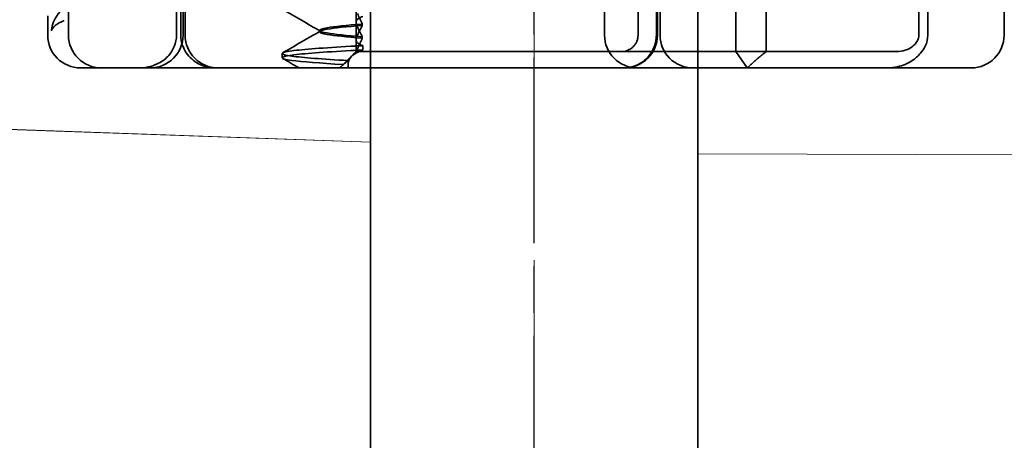
# Model space of a CAD drawing. Units: millimetres. Extents: x 22702 to 48937, y -19005 to 6113.
# Drawn here: x 31468 to 31498, y -11877 to -11865 of the extents above; entities that cross this region are included whole.
import ezdxf

# ---------------------------------------------------------------- set-up
doc = ezdxf.new("R2010")
doc.units = ezdxf.units.MM
for name, pattern in [('CHAIN', [0.3543, 0.2362, -0.0295, 0.0591, -0.0295]), ('DASH_DOT', [0.182, 0.1181, -0.0295, 0.0049, -0.0295]), ('STRICHPUNKT', [1, 0.5, -0.25, 0, -0.25])]:
    doc.linetypes.add(name, pattern=pattern)
doc.layers.add('MITTE', color=1, linetype='STRICHPUNKT')
doc.layers.add('Obrys', color=7, linetype='Continuous', lineweight=18)
doc.layers.add('Viditelná (ISO)', color=7, linetype='Continuous', lineweight=35)
doc.layers.add('Osa (ISO)', color=1, linetype='DASH_DOT', lineweight=9, true_color=0xff0000)
doc.layers.add('Šrafy (ISO)', color=6, linetype='Continuous', lineweight=9, true_color=0xff00ff)

# ---------------------------------------------------------------- blocks, each defined once
blk = doc.blocks.new('A$C1D3B641F')
at = {"layer": 'Osa (ISO)', "linetype": 'CHAIN', "ltscale": 23.990969}
blk.add_line((20, 0), (20, 97), dxfattribs=at)
at = {"layer": 'Viditelná (ISO)'}
for p, q in [((5.777, 72.044), (5.777, 88.044)), ((9.078, 72.044), (9.078, 88.044)), ((9.277, 72.044), (9.277, 88.044)), ((15, 67), (15, 82)), ((25, 67), (25, 82)), ((32.03, 72.044), (32.03, 77.044)), ((22.154, 72.044), (22.154, 76.444)), ((26.168, 76.544), (26.168, 71.544)), ((27.092, 71.544), (27.092, 76.544)), ((31.755, 76.55), (31.755, 72.044)), ((34.362, 72.044), (34.362, 76.444)), ((9.211, 72.044), (9.211, 75.044)), ((9.342, 72.044), (9.342, 75.044)), ((23.179, 72.044), (23.179, 74.544)), ((23.738, 73.68), (23.738, 72.044)), ((23.768, 72.044), (23.768, 73.544)), ((14.565, 71.919), (14.565, 72.851)), ((23.851, 72.044), (23.851, 73.044)), ((5.143, 72.044), (5.143, 72.638)), ((14.753, 72.341), (14.753, 72.385)), ((13.451, 72.147), (13.451, 72.19)), ((14.565, 71.919), (14.565, 71.544)), ((14.753, 71.996), (14.753, 71.953)), ((14.773, 71.594), (14.773, 71.724)), ((12.301, 71.354), (12.301, 71.483)), ((14.07, 71.044), (14.424, 71.399)), ((14.565, 71.544), (14.48, 71.459)), ((14.572, 71.544), (14.565, 71.544)), ((14.676, 71.544), (14.572, 71.544)), ((15.525, 71.544), (14.676, 71.544)), ((15.525, 71.544), (19.899, 71.544)), ((20.101, 71.544), (19.899, 71.544)), ((20.101, 71.544), (22.666, 71.544)), ((26.168, 71.544), (22.666, 71.544)), ((26.168, 71.544), (27.092, 71.544)), ((26.516, 71.044), (26.168, 71.544)), ((29.924, 71.544), (27.092, 71.544)), ((30.78, 71.544), (29.924, 71.544)), ((31.082, 71.544), (30.78, 71.544)), ((6.252, 71.044), (6.143, 71.044)), ((6.252, 71.044), (6.777, 71.044)), ((6.82, 71.044), (6.777, 71.044)), ((8.93, 71.044), (6.82, 71.044)), ((9.777, 71.044), (8.93, 71.044)), ((9.777, 71.044), (28.002, 71.044)), ((14.121, 71.1), (14.065, 71.044)), ((28.646, 71.044), (28.002, 71.044)), ((32.621, 71.044), (28.646, 71.044)), ((33.362, 71.044), (32.621, 71.044)), ((15, 52), (15, 67)), ((25, 52), (25, 67))]:
    blk.add_line(p, q, dxfattribs=at)
for centre, start, end in [((6.143, 72.044), 180, 270), ((6.777, 72.044), 180, 270), ((8.277, 72.044), 270, 0), ((10.342, 72.044), 180, 270), ((23.154, 72.044), 180, 270), ((22.768, 72.044), 270, 0), ((24.851, 72.044), 180, 270), ((33.362, 72.044), 270, 0)]:
    blk.add_arc(centre, 1, start, end, dxfattribs=at)
for centre, major_axis, ratio, start_param, end_param in [((17.607, 71.584), (-5.307, -0.197), 0.02559, 5.274693, 5.358504), ((22.68, 71.621), (0.202, 0.006), 0.380138, 4.630821, 4.804598)]:
    blk.add_ellipse(centre, major_axis=major_axis, ratio=ratio, start_param=start_param, end_param=end_param, dxfattribs=at)
for points, knots in [([(5.615, 72.849), (5.391, 72.663), (5.274, 72.417), (5.257, 72.178), (5.257, 72.177), (5.257, 72.176)], [-0.05126221, -0.05126221, -0.05126221, -0.05126221, 0, 0, 0.00024912, 0.00024912, 0.00024912, 0.00024912]), ([(14.773, 72.613), (14.716, 72.599), (14.671, 72.578), (14.611, 72.534), (14.593, 72.513), (14.566, 72.459), (14.562, 72.426), (14.572, 72.359), (14.584, 72.325), (14.603, 72.29)], [-0.09938155, -0.09938155, -0.09938155, -0.09938155, -0.0710236, -0.0710236, -0.0497093, -0.0497093, -0.0234384, -0.0234384, -0.00007259, -0.00007259, -0.00007259, -0.00007259]), ([(14.753, 72.385), (14.73, 72.438), (14.706, 72.491), (14.656, 72.599), (14.63, 72.654), (14.603, 72.708)], [0.00007418, 0.00007418, 0.00007418, 0.00007418, 0.03418717, 0.03418717, 0.06833602, 0.06833602, 0.06833602, 0.06833602]), ([(5.257, 72.176), (5.257, 72.176), (5.258, 72.177), (5.285, 72.288), (5.414, 72.402), (5.649, 72.49)], [-0.00024912, -0.00024912, -0.00024912, -0.00024912, 0, 0, 0.05126221, 0.05126221, 0.05126221, 0.05126221]), ([(14.753, 72.384), (14.271, 72.346), (13.901, 72.308), (13.683, 72.27), (13.377, 72.217), (13.377, 72.163), (13.683, 72.11), (13.901, 72.071), (14.271, 72.033), (14.753, 71.995)], [-1.738513, -1.738513, -1.738513, -1.738513, -1.260237, -1.260237, -1.260237, -0.588168, -0.588168, -0.588168, -0.109806, -0.109806, -0.109806, -0.109806]), ([(14.753, 71.953), (14.271, 71.991), (13.901, 72.029), (13.683, 72.067), (13.377, 72.121), (13.377, 72.174), (13.683, 72.228), (13.901, 72.266), (14.271, 72.304), (14.753, 72.342)], [0.109806, 0.109806, 0.109806, 0.109806, 0.588071, 0.588071, 0.588071, 1.260145, 1.260145, 1.260145, 1.738513, 1.738513, 1.738513, 1.738513]), ([(14.603, 72.047), (14.63, 72.098), (14.656, 72.147), (14.706, 72.245), (14.73, 72.294), (14.753, 72.341)], [0.00002466, 0.00002466, 0.00002466, 0.00002466, 0.03349921, 0.03349921, 0.06693609, 0.06693609, 0.06693609, 0.06693609]), ([(14.603, 72.29), (14.63, 72.24), (14.656, 72.19), (14.706, 72.092), (14.73, 72.043), (14.753, 71.996)], [0.00002461, 0.00002461, 0.00002461, 0.00002461, 0.03355497, 0.03355497, 0.06693598, 0.06693598, 0.06693598, 0.06693598]), ([(9.078, 72.044), (9.078, 71.925), (9.054, 71.809), (8.963, 71.585), (8.895, 71.482), (8.717, 71.297), (8.607, 71.22), (8.397, 71.121), (8.304, 71.091), (8.115, 71.053), (8.022, 71.044), (7.928, 71.044), (7.926, 71.044), (7.925, 71.044)], [0.171809, 0.171809, 0.171809, 0.171809, 0.207417, 0.207417, 0.2444163, 0.2444163, 0.2846953, 0.2846953, 0.3144867, 0.3144867, 0.3436181, 0.3436181, 0.3440765, 0.3440765, 0.3440765, 0.3440765]), ([(10.257, 71.044), (10.21, 71.044), (10.164, 71.047), (10.072, 71.059), (10.027, 71.068), (9.902, 71.101), (9.823, 71.132), (9.675, 71.211), (9.605, 71.26), (9.48, 71.372), (9.424, 71.436), (9.331, 71.576), (9.293, 71.652), (9.23, 71.831), (9.211, 71.938), (9.211, 72.044)], [0, 0, 0, 0, 0.0139635, 0.0139635, 0.0276943, 0.0276943, 0.0528587, 0.0528587, 0.078032, 0.078032, 0.1032283, 0.1032283, 0.1284184, 0.1284184, 0.1601185, 0.1601185, 0.1601185, 0.1601185]), ([(14.773, 71.724), (14.716, 71.739), (14.671, 71.759), (14.611, 71.803), (14.593, 71.825), (14.566, 71.878), (14.562, 71.911), (14.572, 71.978), (14.584, 72.012), (14.603, 72.047)], [-0.09938167, -0.09938167, -0.09938167, -0.09938167, -0.07102224, -0.07102224, -0.0497066, -0.0497066, -0.02343729, -0.02343729, -0.00007275, -0.00007275, -0.00007275, -0.00007275]), ([(14.753, 71.952), (14.73, 71.899), (14.706, 71.846), (14.656, 71.738), (14.63, 71.683), (14.603, 71.629)], [0.00007436, 0.00007436, 0.00007436, 0.00007436, 0.0341855, 0.0341855, 0.0683363, 0.0683363, 0.0683363, 0.0683363]), ([(22.701, 71.545), (22.757, 71.548), (22.817, 71.563), (22.895, 71.595), (22.957, 71.627), (23.01, 71.671), (23.054, 71.715), (23.098, 71.767), (23.13, 71.827), (23.153, 71.883), (23.173, 71.947), (23.179, 72.013), (23.179, 72.044)], [0.4544656, 0.4544656, 0.4544656, 0.4544656, 0.4855553, 0.4855553, 0.5042523, 0.5229494, 0.5229494, 0.5414959, 0.5600424, 0.5600424, 0.5784813, 0.5969202, 0.5969202, 0.5969202, 0.5969202]), ([(23.738, 72.044), (23.738, 71.978), (23.725, 71.836), (23.68, 71.701), (23.627, 71.582), (23.557, 71.457), (23.462, 71.352), (23.367, 71.264), (23.253, 71.178), (23.125, 71.12), (22.965, 71.064), (22.844, 71.044), (22.734, 71.044)], [-0.5969202, -0.5969202, -0.5969202, -0.5969202, -0.5784813, -0.5600424, -0.5600424, -0.5414959, -0.5229494, -0.5229494, -0.5042523, -0.4855553, -0.4855553, -0.4544656, -0.4544656, -0.4544656, -0.4544656]), ([(31.755, 72.044), (31.755, 72.013), (31.751, 71.982), (31.735, 71.921), (31.722, 71.89), (31.67, 71.797), (31.62, 71.744), (31.513, 71.66), (31.437, 71.615), (31.258, 71.557), (31.169, 71.544), (31.082, 71.544)], [-0.1089232, -0.1089232, -0.1089232, -0.1089232, -0.0972671, -0.0972671, -0.0847678, -0.0847678, -0.0568077, -0.0568077, -0.0263054, -0.0263054, 0, 0, 0, 0]), ([(31.106, 71.079), (31.268, 71.115), (31.417, 71.179), (31.544, 71.261), (31.649, 71.327), (31.738, 71.406), (31.81, 71.49), (31.869, 71.559), (31.916, 71.631), (31.951, 71.705), (32.005, 71.818), (32.03, 71.931), (32.03, 72.044)], [-0.6837926, -0.6837926, -0.6837926, -0.6837926, -0.6352631, -0.6352631, -0.6352631, -0.5953746, -0.5953746, -0.5953746, -0.5627149, -0.5627149, -0.5627149, -0.5121518, -0.5121518, -0.5121518, -0.5121518]), ([(14.323, 71.268), (13.535, 71.313), (12.928, 71.358), (12.598, 71.403), (12.207, 71.457), (12.206, 71.51), (12.597, 71.564), (12.939, 71.61), (13.578, 71.657), (14.408, 71.704)], [25.799605, 25.799605, 25.799605, 25.799605, 26.367449, 26.367449, 26.367449, 27.039523, 27.039523, 27.039523, 27.627692, 27.627692, 27.627692, 27.627692]), ([(14.773, 71.724), (14.711, 71.721), (14.649, 71.717), (14.527, 71.711), (14.467, 71.707), (14.408, 71.704)], [-0.04454093, -0.04454093, -0.04454093, -0.04454093, -0.02228538, -0.02228538, -0.00002716, -0.00002716, -0.00002716, -0.00002716]), ([(14.603, 71.629), (14.595, 71.614), (14.589, 71.6), (14.579, 71.571), (14.575, 71.557), (14.572, 71.544)], [-0.01820419, -0.01820419, -0.01820419, -0.01820419, -0.00913684, -0.00913684, -0.00004914, -0.00004914, -0.00004914, -0.00004914]), ([(14.676, 71.544), (14.69, 71.553), (14.705, 71.562), (14.737, 71.579), (14.755, 71.587), (14.773, 71.594)], [-0.01888346, -0.01888346, -0.01888346, -0.01888346, -0.00939704, -0.00939704, -0.000001, -0.000001, -0.000001, -0.000001]), ([(14.179, 71.146), (13.46, 71.189), (12.907, 71.231), (12.597, 71.273), (12.207, 71.327), (12.207, 71.38), (12.597, 71.434), (12.94, 71.481), (13.579, 71.528), (14.408, 71.574)], [25.834694, 25.834694, 25.834694, 25.834694, 26.367493, 26.367493, 26.367493, 27.039592, 27.039592, 27.039592, 27.627692, 27.627692, 27.627692, 27.627692]), ([(14.33, 71.045), (14.328, 71.053), (14.326, 71.06), (14.307, 71.165), (14.321, 71.254), (14.416, 71.404), (14.492, 71.467), (14.625, 71.526), (14.65, 71.535), (14.676, 71.544)], [0, 0, 0, 0, 0.0055623, 0.0055623, 0.0740936, 0.0740936, 0.1354374, 0.1354374, 0.1481916, 0.1481916, 0.1481916, 0.1481916]), ([(14.572, 71.544), (14.518, 71.498), (14.471, 71.451), (14.387, 71.359), (14.352, 71.313), (14.323, 71.267)], [-0.05536248, -0.05536248, -0.05536248, -0.05536248, -0.02766568, -0.02766568, -0.00003332, -0.00003332, -0.00003332, -0.00003332]), ([(14.179, 71.147), (14.156, 71.132), (14.137, 71.116), (14.103, 71.081), (14.089, 71.063), (14.078, 71.044)], [-0.03934425, -0.03934425, -0.03934425, -0.03934425, -0.01997726, -0.01997726, 0, 0, 0, 0]), ([(30.795, 71.044), (30.847, 71.044), (30.899, 71.047), (31.003, 71.058), (31.055, 71.067), (31.106, 71.079)], [0, 0, 0, 0, 0.01560736, 0.01560736, 0.03141376, 0.03141376, 0.03141376, 0.03141376])]:
    blk.add_open_spline(points, degree=3, knots=knots, dxfattribs=at)
for points in [[(13.474, 72.165), (13.09, 72.388), (12.705, 72.611), (12.32, 72.834)], [(12.32, 71.503), (12.705, 71.726), (13.09, 71.949), (13.474, 72.172)], [(12.822, 71.044), (12.655, 71.14), (12.487, 71.237), (12.32, 71.334)], [(14.323, 71.267), (14.273, 71.229), (14.225, 71.188), (14.179, 71.146)]]:
    blk.add_open_spline(points, degree=3, dxfattribs=at)
blk.add_rational_spline([(26.516, 71.044), (26.826, 71.33), (27.092, 71.544)], [1, 1.04115517447, 1.07412469888], degree=2, dxfattribs=at)

msp = doc.modelspace()

# ---------------------------------------------------------------- linework, layer by layer
at = {"layer": 'MITTE', "linetype": 'CHAIN', "ltscale": 23.990969}
msp.add_line((31483.691, -11922.416), (31483.691, -11845.416), dxfattribs=at)
at = {"layer": 'Obrys'}
for p, q in [((31462.139, -11867.741), (31478.691, -11868.336)), ((31478.691, -11868.336), (31462.139, -11867.758)), ((31488.691, -11868.684), (32364.263, -11871.793)), ((32364.261, -11871.81), (31488.691, -11868.684))]:
    msp.add_line(p, q, dxfattribs=at)

# ---------------------------------------------------------------- block references
at = {"layer": 'Šrafy (ISO)'}
msp.add_blockref('A$C1D3B641F', (31463.691, -11937.107), dxfattribs=at)

doc.saveas('drawing.dxf')
